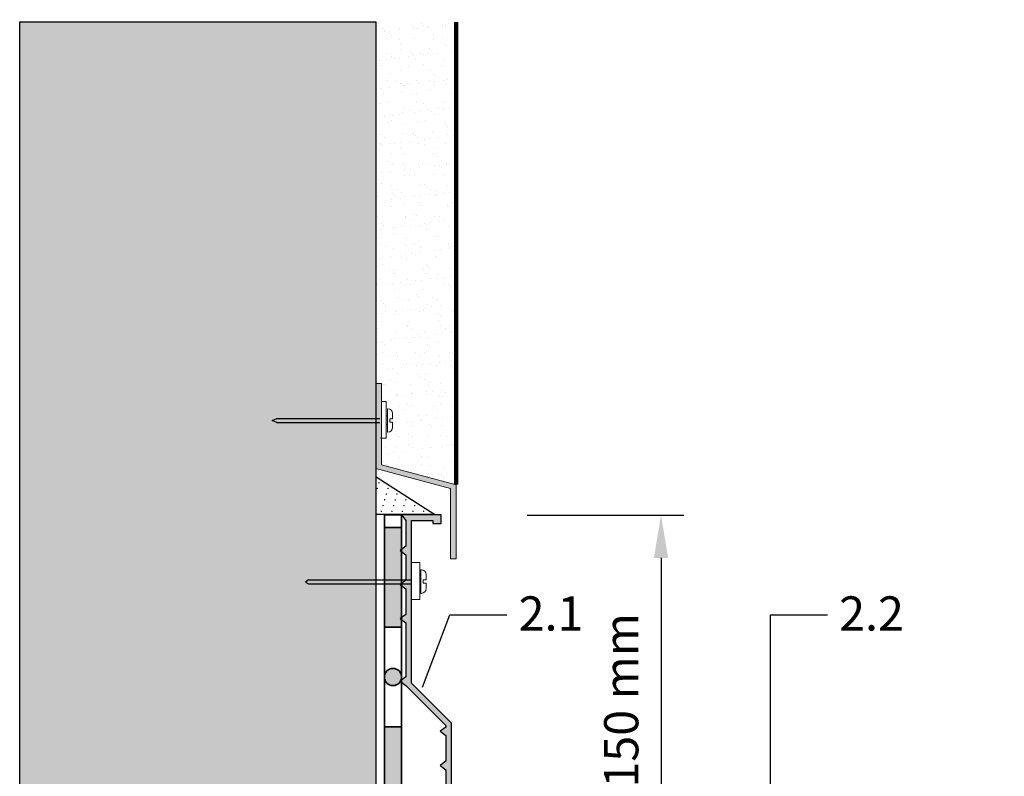
# Model space of a CAD drawing. Units: metres. Extents: x 41.4 to 113.2, y 48.2 to 109.5.
# Drawn here: x 41.4 to 76, y 83 to 109.5 of the extents above; entities that cross this region are included whole.
import ezdxf

# ---------------------------------------------------------------- set-up
doc = ezdxf.new("R2010")
doc.units = ezdxf.units.M
doc.layers.add('Z_Abdichtung', color=7, linetype='Continuous', lineweight=35)
doc.layers.add('Z_Bemaßung_metrisch', color=7, linetype='Continuous', lineweight=5)
for name, color, linetype in [('Z_AP', 7, 'Continuous'), ('Z_Putz', 7, 'Continuous'), ('Z_Putzabschlussprofil', 7, 'Continuous'), ('Z_Tragschale', 253, 'Continuous')]:
    doc.layers.add(name, color=color, linetype=linetype)
doc.layers.add('Z_Nummerierung', color=7, linetype='Continuous', lineweight=30, true_color=0x000000)
doc.styles.add('Z_Det_Nummerierg_1-5', font='FUTURAM.TTF', dxfattribs={"height": 1.2})
doc.dimstyles.new('Z_Det-Bemaßung_1-5', dxfattribs={"dimscale": 0, "dimtxt": 1.125, "dimasz": 1.5, "dimexe": 0.8, "dimexo": 0.5, "dimtad": 1, "dimdec": 0, "dimlfac": 10, "dimtxsty": 'Z_Det_Nummerierg_1-5', "dimcen": 0.7, "dimadec": 0, "dimazin": 0, "dimtfac": 1, "dimtdec": 1, "dimtmove": 0, "dimatfit": 3, "dimfxl": 1, "dimarcsym": 0})

# ---------------------------------------------------------------- blocks, each defined once
blk = doc.blocks.new('Z_Abdichtung')
at = {"layer": 'Z_Abdichtung'}
for points in [[(-7.105427357601002e-15, 0.5999999999999943), (0, 0), (3.5, 0), (3.5, 0.5999999999999943)], [(5.260412323219867, 0.5999999999999943), (5.239587676780133, 0.5999999999999943, 0.4040881019449236), (4.949819360259802, 0.2999999999999972, 0.4040881019449236), (5.239587676780133, 0), (5.260412323219867, 0, 0.4040881019449236), (5.550180639740198, 0.2999999999999972, 0.4040881019449236)]]:
    blk.add_hatch(color=256, dxfattribs=at).paths.add_polyline_path(points)
blk.add_lwpolyline([(0, 0), (3.5, 0), (7, 0), (7, 0.5999999999999943), (3.5, 0.5999999999999943), (0, 0.5999999999999943)], close=True, dxfattribs=at)
blk.add_lwpolyline([(3.5, 0.5999999999999943), (3.5, 0)], dxfattribs=at)
blk.add_circle((5.25, 0.2999999999999972), 0.3001806397401959, dxfattribs=at)
blk = doc.blocks.new('*D28')
at = {"layer": 'Defpoints', "color": 0, "transparency": 16777216}
for p in [(58.72371755479344, 92.12496789430625), (62.6002793142143, 77.12747801331673), (63.91838725370712, 77.12747801331673)]:
    blk.add_point(p, dxfattribs=at)
at = {"layer": 'Z_Bemaßung_metrisch', "color": 0, "lineweight": -2, "transparency": 16777216}
for p, q in [((59.22371755479344, 92.12496789430625), (64.71838725370712, 92.12496789430625)), ((63.91838725370711, 90.62496789430625), (63.91838725370712, 78.62747801331673)), ((63.1002793142143, 77.12747801331673), (64.71838725370712, 77.12747801331673))]:
    blk.add_line(p, q, dxfattribs=at)
at = {"layer": 'Z_Bemaßung_metrisch', "color": 0, "transparency": 16777216}
for points in [[(63.66838725370711, 90.62496789430625), (64.16838725370712, 90.62496789430625), (63.91838725370711, 92.12496789430625)], [(63.66838725370712, 78.62747801331673), (64.16838725370712, 78.62747801331673), (63.91838725370712, 77.12747801331673)]]:
    blk.add_solid(points, dxfattribs=at)
at = {"layer": 'Z_Bemaßung_metrisch', "color": 0, "transparency": 16777216, "insert": (62.67801274647979, 84.62622295381146), "char_height": 1.2, "attachment_point": 5, "rotation": 90, "style": 'Z_Det_Nummerierg_1-5'}
blk.add_mtext('≥ 150 mm', dxfattribs=at)
blk = doc.blocks.new('Z_Silikonfuge')
at = {"layer": 'Z_AP'}
blk.add_lwpolyline([(2.060059557210707, 0), (0, 0), (0, 1.31768394605723)], close=True, dxfattribs=at)
at = {"layer": 'Z_AP', "lineweight": 0, "const_width": 0.02493068608799972}
for points in [[(0.09207967750327839, 1.115053127119239, 1), (0.1170103635912767, 1.115053127119239, 1)], [(0.03358732400971576, 0.9150531271192506, 1), (0.05851801009771407, 0.9150531271192506, 1)], [(0.3462661819975779, 0.7150531271192619, 1), (0.3711968680855762, 0.7150531271192619, 1)], [(0.4047585354911405, 0.9150531271192506, 1), (0.4296892215791388, 0.9150531271192506, 1)], [(0.7174373934790026, 0.7150531271192619, 1), (0.7423680795670009, 0.7150531271192619, 1)], [(0.2877738285039868, 0.5150531271192733, 1), (0.3127045145919851, 0.5150531271192733, 1)], [(0.65894503998544, 0.5150531271192733, 1), (0.6838757260734383, 0.5150531271192733, 1)], [(1.030116251466865, 0.5150531271192733, 1), (1.055046937554863, 0.5150531271192733, 1)], [(0.1707891215168047, 0.1150531271192961, 1), (0.195719807604803, 0.1150531271192961, 1)], [(0.2292814750103958, 0.3150531271192847, 1), (0.2542121610983941, 0.3150531271192847, 1)], [(0.5419603329982579, 0.1150531271192961, 1), (0.5668910190862562, 0.1150531271192961, 1)], [(0.6004526864918489, 0.3150531271192847, 1), (0.6253833725798472, 0.3150531271192847, 1)], [(0.913131544479711, 0.1150531271192961, 1), (0.9380622305677093, 0.1150531271192961, 1)], [(0.9716238979733021, 0.3150531271192847, 1), (0.9965545840613004, 0.3150531271192847, 1)], [(1.284302755961164, 0.1150531271192961, 1), (1.309233442049162, 0.1150531271192961, 1)], [(1.342795109454755, 0.3150531271192847, 1), (1.367725795542754, 0.3150531271192847, 1)], [(1.655473967442617, 0.1150531271192961, 1), (1.680404653530616, 0.1150531271192961, 1)]]:
    blk.add_lwpolyline(points, format="xyb", close=True, dxfattribs=at)
blk = doc.blocks.new('Z_AP 150')
at = {"layer": 'Z_AP'}
blk.add_hatch(color=256, dxfattribs=at).paths.add_polyline_path([(2.288301084563955, -0.3123823425050318), (2.288301084563955, -0.0132141094490521), (0.8928330629700554, -0.0132141094490521), (1.041766780163925, -0.2126595981530954), (1.041766780163925, -1.110164297321091), (0.8423209201275199, -1.259742051595765), (1.041766780163925, -1.409332530377071), (1.041766780163925, -2.30683722954501), (0.842321291459939, -2.456421346073), (1.041766780163925, -2.60600546260099), (1.041766780163925, -3.503510161769043), (0.842321291459939, -3.653094278297033), (1.041766780163925, -3.802678394825023), (1.041766780163925, -5.697410537513008), (0.8419836154293421, -5.847281508342519), (1.041766780163925, -5.996578770568988), (2.45205935556055, -7.406871345965612), (2.45205935556055, -7.456732718141609), (2.252613866856507, -7.606316834669599), (2.45205935556055, -7.755900951197589), (2.45205935556055, -8.653405650365642), (2.252613866856507, -8.802989766893631), (2.45205935556055, -8.952573883421621), (2.45205935556055, -9.850078582589617), (2.252613866856507, -9.999662699117607), (2.45205935556055, -10.1492468156456), (2.45205935556055, -11.04675151481359), (2.253098329914735, -11.19604169102644), (2.451999063784058, -11.34536791450347), (2.452291020871769, -12.24321456673471), (2.252718734748385, -12.39279112894184), (2.452096382813295, -12.54259249864407), (2.451983778072588, -13.44018649112405), (2.252000815836311, -13.59008401742466), (2.453060401678897, -13.73892017382508), (2.450870978282808, -14.51853234126412), (2.698830183840471, -14.76607921411681), (2.599189381771964, -14.86583307709606), (2.705764801578596, -14.97198729575354), (2.947402346425349, -14.7291388332365), (2.651504844264537, -14.43671684767247), (2.651504844264537, -7.324258319590342), (1.241212268867969, -5.913965744193661), (1.241212268868424, -0.2126595981530386), (1.989132851507861, -0.2126595981530954), (1.989132851507861, -0.3123823425050318)])
at = {"layer": 'Z_AP', "lineweight": 0}
for p, q in [((1.241340621493237, -1.684527610003727), (1.534830146493618, -1.684527610003727)), ((1.367565191068252, -1.684527610003727), (1.534830146493618, -1.684527610003727)), ((1.534830146493618, -1.684527610003727), (1.534830146493618, -2.97972214215514)), ((1.59049828464947, -1.942720452251763), (1.575834508046341, -1.942720452251763)), ((1.534830146493618, -2.97972214215514), (1.241212268868196, -2.97972214215514)), ((1.59049828464947, -2.765313154505805), (1.575834508046341, -2.765313154505805))]:
    blk.add_line(p, q, dxfattribs=at)
at = {"layer": 'Z_AP', "color": 0, "linetype": 'Continuous', "lineweight": 0}
for p, q in [((1.575834508046341, -1.942720452251763), (1.575834508046341, -2.765313154505805)), ((1.534830146493505, -2.189781752783858), (1.575834508046341, -2.189781752783858)), ((1.656305700829762, -2.296435314221014), (1.656305700829762, -2.411598292536553)), ((1.755016825100256, -2.296435314221014), (1.656305700829762, -2.296435314221014)), ((1.755016825100256, -2.411598292536553), (1.656305700829762, -2.411598292536553)), ((1.755016825100256, -2.296435314221014), (1.755016825100256, -2.107238992702605)), ((1.755016825100256, -2.411598292536553), (1.755016825100256, -2.600794614055019)), ((1.534830146493505, -2.50168666585563), (1.575834508046341, -2.50168666585563))]:
    blk.add_line(p, q, dxfattribs=at)
at = {"layer": 'Z_AP'}
for p, q in [((-2.374194252442749, -2.2879979910727), (-2.47298902539967, -2.368047627680028)), ((-2.47298902539967, -2.368047627680028), (-2.366183048393623, -2.426749874260622)), ((-2.374194252442749, -2.2879979910727), (1.241212268868253, -2.287997991072643)), ((-2.366183048393623, -2.426749874260622), (1.241212268868253, -2.427932613701046))]:
    blk.add_line(p, q, dxfattribs=at)
blk.add_lwpolyline([(2.288301084563955, -0.3123823425050318), (2.288301084563955, -0.0132141094490521), (0.8928330629700554, -0.0132141094490521), (1.041766780163925, -0.2126595981530954), (1.041766780163925, -1.110164297321091), (0.8423209201275199, -1.259742051595765), (1.041766780163925, -1.409332530377071), (1.041766780163925, -2.30683722954501), (0.842321291459939, -2.456421346073), (1.041766780163925, -2.60600546260099), (1.041766780163925, -3.503510161769043), (0.842321291459939, -3.653094278297033), (1.041766780163925, -3.802678394825023), (1.041766780163925, -5.697410537513008), (0.8419836154293421, -5.847281508342519), (1.041766780163925, -5.996578770568988), (2.45205935556055, -7.406871345965612), (2.45205935556055, -7.456732718141609), (2.252613866856507, -7.606316834669599), (2.45205935556055, -7.755900951197589), (2.45205935556055, -8.653405650365642), (2.252613866856507, -8.802989766893631), (2.45205935556055, -8.952573883421621), (2.45205935556055, -9.850078582589617), (2.252613866856507, -9.999662699117607), (2.45205935556055, -10.1492468156456), (2.45205935556055, -11.04675151481359), (2.253098329914735, -11.19604169102644), (2.451999063784058, -11.34536791450347), (2.452291020871769, -12.24321456673471), (2.252718734748385, -12.39279112894184), (2.452096382813295, -12.54259249864407), (2.451983778072588, -13.44018649112405), (2.252000815836311, -13.59008401742466), (2.453060401678897, -13.73892017382508), (2.450870978282808, -14.51853234126412), (2.698830183840471, -14.76607921411681), (2.599189381771964, -14.86583307709606), (2.705764801578596, -14.97198729575354), (2.947402346425349, -14.7291388332365), (2.651504844264537, -14.43671684767247), (2.651504844264537, -7.324258319590342), (1.241212268867969, -5.913965744193661), (1.241212268868424, -0.2126595981530386), (1.989132851507861, -0.2126595981530954), (1.989132851507861, -0.3123823425050318)], close=True, dxfattribs=at)
at = {"layer": 'Z_AP', "color": 0, "linetype": 'Continuous', "lineweight": 0}
for centre, start, end in [((1.59049828464947, -2.107238992702605), 0, 90), ((1.59049828464947, -2.600794614055019), 270, 0)]:
    blk.add_arc(centre, 0.1645185404507988, start, end, dxfattribs=at)
at = {"layer": 'Z_AP'}
blk.add_blockref('Z_Silikonfuge', (0, 0), dxfattribs=at)
blk = doc.blocks.new('Z_Putzabschlußprofil')
at = {"layer": 'Z_Putzabschlussprofil', "lineweight": 0}
h = blk.add_hatch(color=256, dxfattribs=at)
h.paths.add_polyline_path([(-2.622137914184577, 3.304736667186887), (-2.62213791418452, 6.158052432273962), (-2.821583402888564, 6.158052432273962), (-2.821583402888564, 3.173885446772545), (-0.2015621622195169, 2.471852871182818), (-0.2015621622195169, 0.742956274164527), (0, 0.742956274164527), (0, 2.602136930638153)])
h.paths.add_polyline_path([(5.684341886080801e-14, 0.742956274164527), (-0.2015621622195169, 0.742956274164527), (-0.2015621622195169, 2.842170943040401e-14), (0, 2.842170943040401e-14)])
for p, q in [((-2.821583402888564, 6.158052432273962), (-2.622137914184577, 6.158052432273962)), ((-2.821583402888564, 6.158052432273962), (-2.821583402888564, 3.166370101713994)), ((-2.622137914184577, 6.158052432273962), (-2.62213791418452, 3.304736667186916)), ((-2.622137914184592, 5.526669923261323), (-2.454872958759253, 5.526669923261323)), ((-2.454872958759253, 5.526669923261323), (-2.454872958759253, 4.231475391109939)), ((-2.399204820603345, 5.268477081013287), (-2.41386859720653, 5.268477081013287)), ((-2.454872958759253, 4.231475391109939), (-2.663954728689134, 4.231475391109939)), ((-2.399204820603345, 4.445884378759303), (-2.41386859720653, 4.445884378759303)), ((-2.821583402888564, 3.173885446772545), (-0.2015621622195169, 2.471852871182818)), ((-2.622137914184577, 3.304736667186916), (0, 2.602136930638125)), ((-0.2015621622195169, 2.471852871182818), (-0.2015621622195169, 0)), ((0, 2.602136930638096), (0, 0)), ((-0.2015621622195169, 0), (0, 2.842170943040401e-14))]:
    blk.add_line(p, q, dxfattribs=at)
at = {"layer": 'Z_Putzabschlussprofil', "color": 0, "linetype": 'Continuous', "lineweight": 0}
for p, q in [((-2.41386859720653, 5.268477081013287), (-2.41386859720653, 4.445884378759303)), ((-2.454872958759367, 5.02141578048122), (-2.41386859720653, 5.02141578048122)), ((-2.234686280152573, 4.914762219044064), (-2.333397404423053, 4.914762219044064)), ((-2.333397404423053, 4.914762219044064), (-2.333397404423053, 4.799599240728526)), ((-2.234686280152573, 4.914762219044064), (-2.234686280152573, 5.103958540562473)), ((-2.454872958759367, 4.709510867409477), (-2.41386859720653, 4.709510867409477)), ((-2.234686280152573, 4.799599240728526), (-2.333397404423053, 4.799599240728526)), ((-2.234686280152573, 4.799599240728526), (-2.234686280152573, 4.610402919210088))]:
    blk.add_line(p, q, dxfattribs=at)
at = {"layer": 'Z_Putzabschlussprofil'}
for p, q in [((-6.300437741287567, 4.925033934444571), (-2.67836265834336, 4.925033934444599)), ((-6.300437741287565, 4.785099311816197), (-2.67836265834336, 4.785099311816225))]:
    blk.add_line(p, q, dxfattribs=at)
blk.add_lwpolyline([(-6.300437741287565, 4.785099311816197), (-6.458133551146744, 4.855066623130384), (-6.300437741287567, 4.925033934444571)], dxfattribs=at)
at = {"layer": 'Z_Putzabschlussprofil', "color": 0, "linetype": 'Continuous', "lineweight": 0}
for centre, start, end in [((-2.399204820603345, 5.103958540562473), 0, 90), ((-2.399204820603345, 4.610402919210088), 270, 0)]:
    blk.add_arc(centre, 0.1645185404507988, start, end, dxfattribs=at)

msp = doc.modelspace()

# ---------------------------------------------------------------- hatches: boundary and pattern name
at = {"layer": 'Z_Putz'}
h = msp.add_hatch(dxfattribs=at)
h.set_pattern_fill('AR-SAND', color=256, scale=0.015, style=0)
h.set_pattern_definition([(37.50000000000001, (-58.58799326029714, -66.567322180745), (-0.02400046943976069, 0.7341198559940135), [0, -0.5791200000000001, 0, -0.6476999999999999, 0, -0.6191249999999999]), (7.499999999999999, (-58.58799326029714, -66.567322180745), (0.674284924707004, 1.075237650852531), [0, -0.31242, 0, -0.52197, 0, -0.200025]), (327.5, (-59.05662326029713, -66.567322180745), (1.186488555362187, 0.002155777017818536), [0, -0.1905, 0, -0.6858, 0, -0.89535]), (317.5, (-59.05662326029713, -66.567322180745), (1.145334678708446, 0.3343939848858243), [0, -0.09524999999999999, 0, -0.4495799999999999, 0, -0.51435])])
edge = h.paths.add_edge_path()
edge.add_line((53.91917367673284, 109.432677819255), (56.73359014259148, 109.432677819255))
edge.add_line((56.73359014259142, 109.432677819255), (56.73359014259142, 93.1918273586269))
edge.add_line((56.73359014259142, 93.1918273586269), (54.11145222840685, 93.89442709517571))
edge.add_line((54.11145222840685, 93.89442709517571), (54.1114522284069, 94.82116581909874))
edge.add_line((54.1114522284069, 94.82116581909874), (54.27871718383221, 94.82116581909874))
edge.add_line((54.27871718383221, 94.82116581909874), (54.31972154538494, 95.0355748067481))
edge.add_arc((54.33337370475249, 95.2005416294892), 0.1655307646955385, 265.2691535970307, 359.8448341931604)
edge.add_line((54.49890386243891, 95.20009334719889), (54.49890386243891, 95.69364896855127))
edge.add_arc((54.33341705330167, 95.69324789852932), 0.1654872951485729, 0.1388604606915828, 94.74715174910638)
edge.add_line((54.31972154538494, 95.85816750900209), (54.27871718383221, 96.11636035125012))
edge.add_line((54.27871718383221, 96.11636035125012), (54.1114522284069, 96.11636035125015))
edge.add_line((54.1114522284069, 96.11636035125015), (54.1114522284069, 96.74774286026276))
edge.add_line((54.1114522284069, 96.74774286026276), (53.91200673970286, 96.74774286026276))
edge.add_line((53.91200673970286, 96.74774286026276), (53.91200673970286, 109.432677819255))
edge.add_line((53.91200673970286, 109.432677819255), (53.91917367673278, 109.432677819255))
at = {"layer": 'Z_Tragschale'}
msp.add_hatch(color=256, dxfattribs=at).paths.add_polyline_path([(41.41200673970286, 49.84435690127543), (107.9120068603595, 49.84435690127543), (107.9120068603595, 57.84435690127543), (53.91200673970286, 57.84435690127543), (53.91200673970286, 109.432677819255), (41.41200673970286, 109.432677819255)])

# ---------------------------------------------------------------- linework, layer by layer
at = {"layer": 'Z_Abdichtung'}
for points in [[(54.81200673970287, 92.13312669966005), (54.81200673970287, 91.69435690127546), (54.21200673970287, 91.69435690127546), (54.21200673970287, 92.13267781925505)], [(54.21200673970287, 92.13312669966005), (54.81200673970287, 92.13312669966005)]]:
    msp.add_lwpolyline(points, dxfattribs=at)
at = {"layer": 'Z_Nummerierung'}
for points in [[(55.55118239320802, 86.0903129307589), (56.51148382895826, 88.62637671553313), (58.51148382895826, 88.62637671553313)], [(67.75944106224944, 77.07943668592762), (67.75944106224944, 88.62637671553313), (69.75944106224944, 88.62637671553313)]]:
    msp.add_lwpolyline(points, dxfattribs=at)
at = {"layer": 'Z_Putz', "const_width": 0.15}
msp.add_lwpolyline([(56.73359014259142, 109.432677819255), (56.73359014259142, 93.1918273586269)], dxfattribs=at)
at = {"layer": 'Z_Tragschale'}
msp.add_lwpolyline([(41.41200673970286, 49.84435690127543), (41.41200673970286, 49.84435690127543), (41.41200673970286, 109.432677819255), (53.91200673970286, 109.432677819255), (53.91200673970286, 57.84435690127543), (107.9120068603595, 57.84435690127543), (107.9120068603595, 49.84435690127543)], close=True, dxfattribs=at)

# ---------------------------------------------------------------- block references
at = {"layer": 'Z_Abdichtung', "xscale": -1, "rotation": 90}
for p in [(54.81200673970287, 91.69435690127546), (54.81200673970287, 84.69435690127546)]:
    msp.add_blockref('Z_Abdichtung', p, dxfattribs=at)
at = {"layer": 'Z_AP'}
msp.add_blockref('Z_AP 150', (53.91917367673284, 92.1458919287041), dxfattribs=at)
at = {"layer": 'Z_Putzabschlussprofil'}
msp.add_blockref('Z_Putzabschlußprofil', (56.73359014259142, 90.5896904279888), dxfattribs=at)

# ---------------------------------------------------------------- texts
at = {"layer": 'Z_Nummerierung', "char_height": 1.2, "width": 1.133063786946423, "attachment_point": 1, "style": 'Z_Det_Nummerierg_1-5'}
for s, insert in [('2.1', (58.92242077575754, 89.2744105130468)), ('2.2', (70.17037800904872, 89.2744105130468))]:
    msp.add_mtext(s, dxfattribs=dict(at, insert=insert))

# ---------------------------------------------------------------- dimensions: what is measured, and where the dimension line sits
at = {"layer": 'Z_Bemaßung_metrisch'}
dim = msp.add_linear_dim(base=(63.91838725370712, 77.12747801331673), p1=(58.72371755479341, 92.12496789430622), p2=(62.60027931421428, 77.1274780133167), angle=270, text='≥ 150 mm', dimstyle='Z_Det-Bemaßung_1-5', override={"dimscale": 1, "dimpost": ' mm'}, dxfattribs=at)
dim.commit()
dim.dimension.update_dxf_attribs({"geometry": '*D28', "text_midpoint": (63.91838725370712, 84.62622295381146), "dimtype": 160})

doc.saveas('drawing.dxf')
